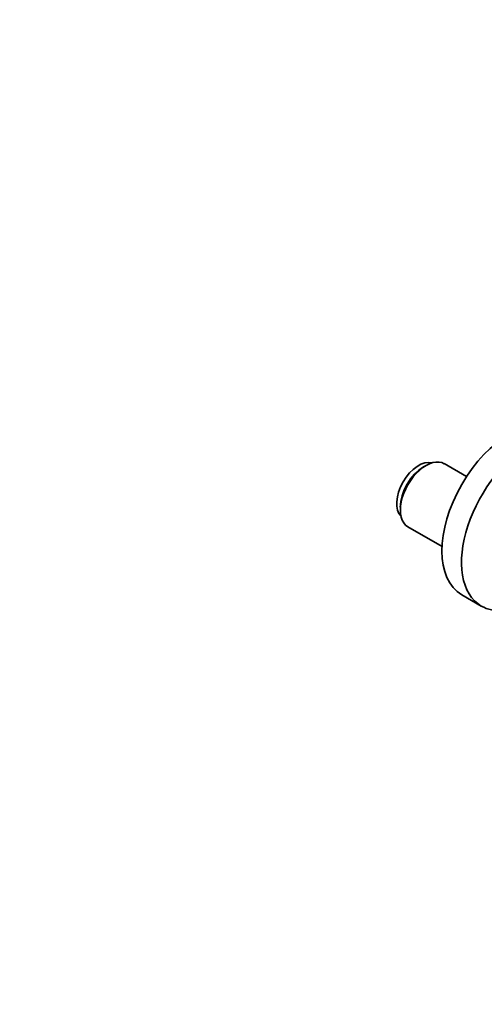
# Model space of a CAD drawing. Units: millimetres. Extents: x 0 to 1478, y 0 to 1758.
# Drawn here: x 859 to 993, y 259 to 543 of the extents above; entities that cross this region are included whole.
import ezdxf
from ezdxf import colors
from ezdxf.entities.mleader import LeaderData, LeaderLine
from ezdxf.math import Vec2, Vec3

# ---------------------------------------------------------------- set-up
doc = ezdxf.new("R2010")
doc.units = ezdxf.units.MM
doc.layers.add('DV6_Défaut', color=7, linetype='Continuous')
doc.layers.add('Défaut', color=7, linetype='Continuous')

# ---------------------------------------------------------------- blocks, each defined once
blk = doc.blocks.new('_DOT')
at = {"color": 0}
blk.add_line((0, 0), (-1, 0), dxfattribs=at)
at = {"color": 0, "const_width": 0.333}
blk.add_lwpolyline([(-0.1665, 0, 1), (0.1665, 0, 1)], format="xyb", close=True, dxfattribs=at)
blk = doc.blocks.new('SE5')
at = {"layer": 'DV6_Défaut', "color": 7, "linetype": 'Continuous', "lineweight": 35}
for p, q in [((988.14, 411.3), (981.67, 415.04)), ((976.42, 414.52), (975.71, 414.11)), ((969, 402.47), (969, 401.66)), ((971.17, 396.85), (981.05, 391.15)), ((986.71, 377.23), (992.37, 373.96))]:
    blk.add_line(p, q, dxfattribs=at)
for centre, major_axis, start_param, end_param in [((1000.46, 401.05), (-13.75, -23.82), 3.141593, 6.283185), ((1006.12, 397.78), (-13.75, -23.82), 2.617579, 6.283185), ((974.3, 407.17), (-4.5, -7.79), 3.289445, 6.135333), ((976.42, 405.94), (5.25, 9.09), 0, 3.141593), ((975.71, 406.35), (-4.75, -8.23), 3.926991, 5.497787), ((1006.12, 397.78), (-13.75, -23.82), 0, 0.785398)]:
    blk.add_ellipse(centre, major_axis=major_axis, ratio=0.57735, start_param=start_param, end_param=end_param, dxfattribs=at)

msp = doc.modelspace()

# ---------------------------------------------------------------- block references
at = {"layer": 'Défaut'}
msp.add_blockref('SE5', (0, 0), dxfattribs=at)

# ---------------------------------------------------------------- leaders
at = {"layer": 'Défaut', "color": 7, "linetype": 'Continuous', "lineweight": 18}
ml = msp.add_multileader_mtext('Standard', dxfattribs=at)
ml.set_content('{\\pxsm0.9;\\fSolid Edge ISO|b1||i0||c0|p34;\\W1.;04/01/2022\\P}', color=256)
ml.set_leader_properties()
ml.set_arrow_properties(name='DOT')
ml.build(insert=Vec2(0, 0))
ml.multileader.update_dxf_attribs({"leader_type": 0, "dogleg_length": 0, "arrow_head_size": 12})
ctx = ml.context
ctx.base_point, ctx.char_height, ctx.arrow_head_size, ctx.landing_gap_size = Vec3(1390.41, 1750.71), 12, 12, 4.2
notes = []
notes.append((ctx, [(0, (0, 0, 0), (0, 0), (1, 0), 1, [])]))
ctx.mtext.insert = Vec3(1392.41, 1756.83)
for ctx, leaders in notes:
    for number, flags, end, landing, length, lines in leaders:
        leader = LeaderData()
        leader.index, (leader.has_last_leader_line, leader.has_dogleg_vector, leader.attachment_direction) = number, flags
        leader.last_leader_point, leader.dogleg_vector, leader.dogleg_length = Vec3(end), Vec3(landing), length
        for number, points, colour, breaks in lines:
            line = LeaderLine()
            line.index, line.vertices, line.color, line.breaks = number, Vec3.list(points), colors.encode_raw_color(colour), breaks
            leader.lines.append(line)
        ctx.leaders.append(leader)

doc.saveas('drawing.dxf')
